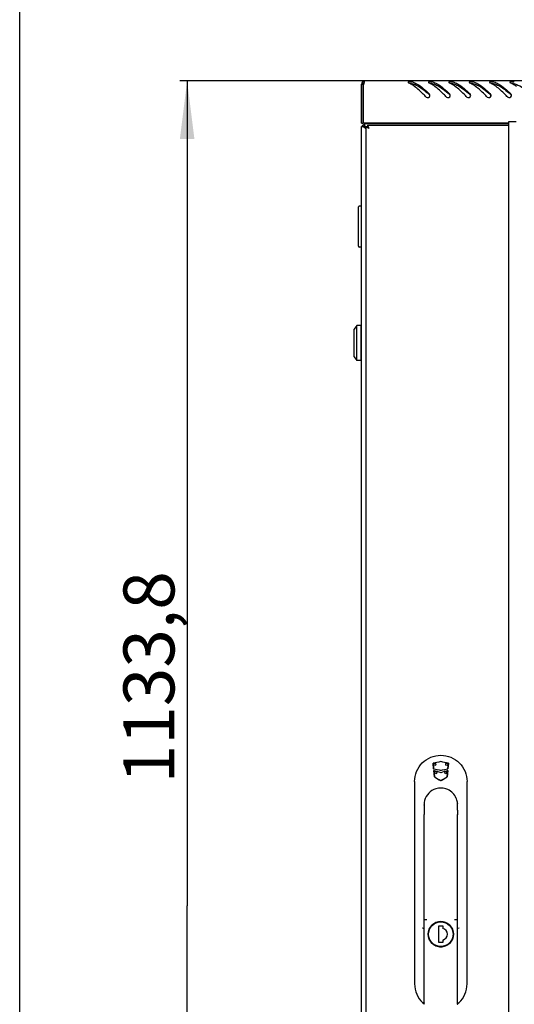
# Model space of a CAD drawing. Units: millimetres. Extents: x 0 to 594, y 0 to 420.
# Drawn here: x 0 to 34, y 180 to 247 of the extents above; entities that cross this region are included whole.
import ezdxf

# ---------------------------------------------------------------- set-up
doc = ezdxf.new("R2010")
doc.units = ezdxf.units.MM
doc.header["$LTSCALE"] = 32.67
doc.layers.get('0').update_dxf_attribs({"linetype": 'CONTINUOUS'})
for name, color, linetype in [('07__ASM_ALL_ANNOTATION', 7, 'CONTINUOUS'), ('_23579', 7, 'CONTINUOUS'), ('_52555', 7, 'CONTINUOUS'), ('_5731', 7, 'CONTINUOUS')]:
    doc.layers.add(name, color=color, linetype=linetype)
doc.styles.get("Standard").update_dxf_attribs({"font": 'gost.ttf'})
doc.dimstyles.new('DIMSTYLE_7', dxfattribs={"dimtxt": 3.5, "dimasz": 4, "dimexe": 0.5, "dimexo": 0, "dimgap": 0.875, "dimtad": 1, "dimdec": 3, "dimlfac": 10, "dimtxsty": 'STANDARD', "dimblk": '_FILLED', "dimblk1": '_FILLED', "dimblk2": '_FILLED', "dimcen": 0.09, "dimadec": 0, "dimazin": 0, "dimtp": 1.2, "dimtm": 1.2, "dimtfac": 1, "dimtdec": 3, "dimtofl": 0, "dimtmove": 0, "dimatfit": 3, "dimldrblk": '_FILLED', "dimfxl": 1, "dimtolj": 1, "dimarcsym": 0})

# ---------------------------------------------------------------- blocks, each defined once
blk = doc.blocks.new('_FILLED')
at = {"color": 0, "linetype": 'ByBlock'}
blk.add_solid([(0, 0), (-1, 0.125), (-1, -0.125)], dxfattribs=at)
blk = doc.blocks.new('*D10')
at = {"layer": '07__ASM_ALL_ANNOTATION', "color": 2, "linetype": 'Continuous'}
for p, q in [((23.719, 243.287), (11.003, 243.287)), ((11.503, 243.287), (11.503, 186.597)), ((11.503, 129.907), (11.503, 186.597)), ((26.699, 129.907), (11.003, 129.907))]:
    blk.add_line(p, q, dxfattribs=at)
at = {"layer": '07__ASM_ALL_ANNOTATION', "color": 2, "linetype": 'Continuous', "xscale": 4, "yscale": 4, "zscale": 4}
for p, rotation in [((11.503, 243.287), 90), ((11.503, 129.907), 270)]:
    blk.add_blockref('_FILLED', p, dxfattribs=dict(at, rotation=rotation))
at = {"layer": '07__ASM_ALL_ANNOTATION', "color": 2, "linetype": 'Continuous', "insert": (7.128, 202.302), "char_height": 3.5, "width": 10.1011, "attachment_point": 2, "rotation": 90, "line_spacing_factor": 0.9}
blk.add_mtext('1133,8', dxfattribs=at)

msp = doc.modelspace()

# ---------------------------------------------------------------- linework, layer by layer
at = {"color": 7, "linetype": 'Continuous'}
for p, q in [((0, 0), (0, 420)), ((23.47853, 243.04676), (23.59853, 243.04676)), ((23.51068, 243.16676), (23.61461, 243.10676)), ((23.59853, 240.38676), (23.59853, 243.04676)), ((23.61853, 243.26493), (23.65855, 243.17763)), ((23.47853, 240.38676), (23.59853, 240.38676)), ((23.67853, 240.2296), (23.67853, 240.14676)), ((23.89853, 240.24176), (23.89853, 240.12176)), ((26.34853, 240.38676), (26.34853, 240.34676)), ((33.59853, 240.24176), (33.59853, 240.49176)), ((33.59853, 240.49176), (34.09853, 240.49176)), ((23.67853, 240.14676), (23.59569, 240.14676)), ((23.67853, 240.14676), (23.74667, 240.07862)), ((23.71443, 240.11086), (23.67853, 240.14676)), ((23.74522, 240.08007), (23.71443, 240.11086)), ((23.74726, 240.07803), (23.74522, 240.08007)), ((23.74667, 240.07862), (23.77833, 240.04696)), ((23.77851, 240.04677), (23.77833, 240.04696)), ((23.89853, 240.12176), (23.77853, 240.12176)), ((23.26853, 231.91676), (23.26853, 234.61676)), ((23.46853, 234.66676), (23.31853, 234.66676)), ((23.46853, 234.66676), (23.46853, 231.86676)), ((23.46853, 234.51676), (23.47853, 234.51676)), ((23.46853, 231.86676), (23.31853, 231.86676)), ((23.46853, 232.01676), (23.47853, 232.01676)), ((23.16853, 226.46676), (22.96853, 226.21676)), ((22.96853, 224.31676), (22.96853, 226.21676)), ((23.16853, 224.06676), (23.16853, 226.46676)), ((23.46853, 226.46676), (23.16853, 226.46676)), ((23.46853, 224.06676), (23.46853, 226.46676)), ((23.47853, 226.21676), (23.46853, 226.21676)), ((23.47853, 225.86676), (23.46853, 225.86676)), ((23.47853, 224.66676), (23.46853, 224.66676)), ((22.96853, 224.31676), (23.16853, 224.06676)), ((23.46853, 224.06676), (23.16853, 224.06676)), ((23.47853, 224.31676), (23.46853, 224.31676)), ((28.52853, 195.69131), (28.52853, 195.80161)), ((29.32853, 195.80175), (29.32853, 195.69139))]:
    msp.add_line(p, q, dxfattribs=at)
at = {"color": 3, "linetype": 'Continuous'}
for p, q in [((23.47853, 240.38676), (23.47853, 243.04676)), ((23.61853, 240.38676), (23.61853, 243.00365)), ((82.53853, 243.28676), (23.71853, 243.28676)), ((33.59853, 240.38676), (23.61853, 240.38676)), ((23.67853, 240.34676), (23.67853, 240.2296)), ((23.67853, 240.34676), (33.59853, 240.34676)), ((23.89853, 240.24176), (33.59853, 240.24176)), ((23.95776, 240.12351), (23.90691, 240.22506)), ((26.22853, 240.38676), (26.22853, 240.34676)), ((33.59853, 136.76008), (33.59853, 240.24176)), ((23.47853, 136.84676), (23.47853, 240.14676)), ((23.47853, 240.14676), (23.59569, 240.14676)), ((23.77853, 240.12176), (23.77853, 136.86176)), ((23.89678, 240.06253), (23.79523, 240.11338))]:
    msp.add_line(p, q, dxfattribs=at)
for centre, radius, start, end in [((23.71853, 243.04676), 0.24, 90, 180), ((26.82568, 242.41696), 3.26037, 168.8829454, 169.6336254), ((25.88825, 242.60285), 2.30469, 167.3396239, 168.9238369), ((25.18251, 242.76038), 1.58158, 166.0844345, 167.3042971), ((24.8549, 242.84114), 1.24416, 165.2270622, 166.066182), ((24.6008, 242.90852), 0.98128, 163.7915765, 165.2482342), ((25.91436, 241.42533), 1.8969, 63.4173782, 64.7851996), ((25.83975, 241.27752), 2.06247, 60.9779383, 63.4013642), ((25.74273, 241.10159), 2.26338, 59.5050184, 60.9908921), ((26.48561, 241.78844), 1.50484, 70.9058015, 72.6407823), ((27.31436, 241.42533), 1.8969, 63.4173782, 64.7851996), ((27.23975, 241.27752), 2.06247, 60.9779383, 63.4013642), ((27.14273, 241.10159), 2.26338, 59.5050184, 60.9908921), ((27.88561, 241.78844), 1.50484, 70.9058015, 72.6407823), ((28.71436, 241.42533), 1.8969, 63.4173782, 64.7851996), ((28.63975, 241.27752), 2.06247, 60.9779383, 63.4013642), ((28.54273, 241.10159), 2.26338, 59.5050184, 60.9908921), ((29.28561, 241.78844), 1.50484, 70.9058015, 72.6407823), ((30.11436, 241.42533), 1.8969, 63.4173782, 64.7851996), ((30.03975, 241.27752), 2.06247, 60.9779383, 63.4013642), ((29.94273, 241.10159), 2.26338, 59.5050184, 60.9908921), ((30.68561, 241.78844), 1.50484, 70.9058015, 72.6407823), ((31.51436, 241.42533), 1.8969, 63.4173782, 64.7851996), ((31.43975, 241.27752), 2.06247, 60.9779383, 63.4013642), ((31.34273, 241.10159), 2.26338, 59.5050184, 60.9908921), ((32.08561, 241.78844), 1.50484, 70.9058015, 72.6407823), ((32.91436, 241.42533), 1.8969, 63.4173782, 64.7851996), ((32.83975, 241.27752), 2.06247, 60.9779383, 63.4013642), ((32.74273, 241.10159), 2.26338, 59.5050184, 60.9908921), ((33.48561, 241.78844), 1.50484, 70.9058015, 72.6407823), ((28.03052, 242.27701), 0.14994, 14.9153522, 31.2050779), ((28.02892, 242.27687), 0.15153, 359.9103256, 14.8101836), ((28.02356, 242.27683), 0.15689, 348.4508084, 354.1567597), ((28.02459, 242.27673), 0.15586, 354.1541718, 359.9639471), ((29.43052, 242.27701), 0.14994, 14.9153522, 31.2050779), ((29.42892, 242.27687), 0.15153, 359.9103256, 14.8101836), ((29.42356, 242.27683), 0.15689, 348.4508084, 354.1567597), ((29.42459, 242.27673), 0.15586, 354.1541718, 359.9639471), ((30.83052, 242.27701), 0.14994, 14.9153522, 31.2050779), ((30.82892, 242.27687), 0.15153, 359.9103256, 14.8101836), ((30.82356, 242.27683), 0.15689, 348.4508084, 354.1567597), ((30.82459, 242.27673), 0.15586, 354.1541718, 359.9639471), ((32.23052, 242.27701), 0.14994, 14.9153522, 31.2050779), ((32.22892, 242.27687), 0.15153, 359.9103256, 14.8101836), ((32.22356, 242.27683), 0.15689, 348.4508084, 354.1567597), ((32.22459, 242.27673), 0.15586, 354.1541718, 359.9639471), ((33.63052, 242.27701), 0.14994, 14.9153522, 31.2050779), ((33.62892, 242.27687), 0.15153, 359.9103256, 14.8101836), ((33.62356, 242.27683), 0.15689, 348.4508084, 354.1567597), ((33.62459, 242.27673), 0.15586, 354.1541718, 359.9639471), ((23.68853, 240.06676), 0.2, 93.697405, 156.3428495), ((24.48261, 241.17548), 1.35882, 231.9964003, 233.7190487), ((22.22705, 239.03276), 1.88301, 34.5194124, 36.2705656)]:
    msp.add_arc(centre, radius, start, end, dxfattribs=at)
at = {"color": 7, "linetype": 'Continuous'}
for centre, radius, start, end in [((23.71853, 243.04676), 0.12, 126.4162122, 180), ((21.88911, 235.41008), 9.33182, 47.9722815, 48.1370921), ((23.28911, 235.41008), 9.33182, 47.9722815, 48.1370921), ((24.68911, 235.41008), 9.33182, 47.9722815, 48.1370921), ((26.08911, 235.41008), 9.33182, 47.9722815, 48.1370921), ((27.48911, 235.41008), 9.33182, 47.9722815, 48.1370921), ((23.68853, 240.06676), 0.1, 96.7188343, 126.603945), ((23.31853, 234.61676), 0.05, 90, 180), ((23.31853, 231.91676), 0.05, 180, 270)]:
    msp.add_arc(centre, radius, start, end, dxfattribs=at)
at = {"color": 3, "linetype": 'Continuous'}
for points, knots in [([(23.71853, 243.28676), (23.71306, 243.28676), (23.6749, 243.26327), (23.66855, 243.21686), (23.65852, 243.18243)], [0, 0, 0, 0, 0.13224341, 1, 1, 1, 1]), ([(26.67869, 243.18728), (26.67868, 243.17855), (26.69159, 243.15798), (26.7106, 243.14707), (26.72246, 243.14149)], [0, 0, 0, 0, 0.39972944, 1, 1, 1, 1]), ([(26.72465, 243.22541), (26.71254, 243.2218), (26.69238, 243.21511), (26.6787, 243.19551), (26.67869, 243.18728)], [0, 0, 0, 0, 0.60527166, 1, 1, 1, 1]), ([(26.93459, 243.22474), (26.92472, 243.22783), (26.90282, 243.23261), (26.88061, 243.23521), (26.86866, 243.23615)], [0, 0, 0, 0, 0.46313841, 1, 1, 1, 1]), ([(26.97787, 243.21049), (27.07806, 243.17582), (27.51304, 242.9724), (27.87255, 242.64367), (28.13668, 242.38277)], [0, 0, 0, 0, 0.22212369, 1, 1, 1, 1]), ([(27.92454, 242.16801), (27.85839, 242.23632), (27.60499, 242.49397), (27.33818, 242.74091), (27.12314, 242.89836)], [0, 0, 0, 0, 0.26296652, 1, 1, 1, 1]), ([(28.07869, 243.18728), (28.07868, 243.17855), (28.09159, 243.15798), (28.1106, 243.14707), (28.12246, 243.14149)], [0, 0, 0, 0, 0.39972944, 1, 1, 1, 1]), ([(28.12465, 243.22541), (28.11254, 243.2218), (28.09238, 243.21511), (28.0787, 243.19551), (28.07869, 243.18728)], [0, 0, 0, 0, 0.60527166, 1, 1, 1, 1]), ([(28.33459, 243.22474), (28.32472, 243.22783), (28.30282, 243.23261), (28.28061, 243.23521), (28.26866, 243.23615)], [0, 0, 0, 0, 0.46313841, 1, 1, 1, 1]), ([(28.37787, 243.21049), (28.47806, 243.17582), (28.91304, 242.9724), (29.27255, 242.64367), (29.53668, 242.38277)], [0, 0, 0, 0, 0.22212369, 1, 1, 1, 1]), ([(29.32454, 242.16801), (29.25839, 242.23632), (29.00499, 242.49397), (28.73818, 242.74091), (28.52314, 242.89836)], [0, 0, 0, 0, 0.26296652, 1, 1, 1, 1]), ([(29.47869, 243.18728), (29.47868, 243.17855), (29.49159, 243.15798), (29.5106, 243.14707), (29.52246, 243.14149)], [0, 0, 0, 0, 0.39972944, 1, 1, 1, 1]), ([(29.52465, 243.22541), (29.51254, 243.2218), (29.49238, 243.21511), (29.4787, 243.19551), (29.47869, 243.18728)], [0, 0, 0, 0, 0.60527166, 1, 1, 1, 1]), ([(29.73459, 243.22474), (29.72472, 243.22783), (29.70282, 243.23261), (29.68061, 243.23521), (29.66866, 243.23615)], [0, 0, 0, 0, 0.46313841, 1, 1, 1, 1]), ([(29.77787, 243.21049), (29.87806, 243.17582), (30.31304, 242.9724), (30.67255, 242.64367), (30.93668, 242.38277)], [0, 0, 0, 0, 0.22212369, 1, 1, 1, 1]), ([(30.72454, 242.16801), (30.65839, 242.23632), (30.40499, 242.49397), (30.13818, 242.74091), (29.92314, 242.89836)], [0, 0, 0, 0, 0.26296652, 1, 1, 1, 1]), ([(30.87869, 243.18728), (30.87868, 243.17855), (30.89159, 243.15798), (30.9106, 243.14707), (30.92246, 243.14149)], [0, 0, 0, 0, 0.39972944, 1, 1, 1, 1]), ([(30.92465, 243.22541), (30.91254, 243.2218), (30.89238, 243.21511), (30.8787, 243.19551), (30.87869, 243.18728)], [0, 0, 0, 0, 0.60527166, 1, 1, 1, 1]), ([(31.13459, 243.22474), (31.12472, 243.22783), (31.10282, 243.23261), (31.08061, 243.23521), (31.06866, 243.23615)], [0, 0, 0, 0, 0.46313841, 1, 1, 1, 1]), ([(31.17787, 243.21049), (31.27806, 243.17582), (31.71304, 242.9724), (32.07255, 242.64367), (32.33668, 242.38277)], [0, 0, 0, 0, 0.22212369, 1, 1, 1, 1]), ([(32.12454, 242.16801), (32.05839, 242.23632), (31.80499, 242.49397), (31.53818, 242.74091), (31.32314, 242.89836)], [0, 0, 0, 0, 0.26296652, 1, 1, 1, 1]), ([(32.27869, 243.18728), (32.27868, 243.17855), (32.29159, 243.15798), (32.3106, 243.14707), (32.32246, 243.14149)], [0, 0, 0, 0, 0.39972944, 1, 1, 1, 1]), ([(32.32465, 243.22541), (32.31254, 243.2218), (32.29238, 243.21511), (32.2787, 243.19551), (32.27869, 243.18728)], [0, 0, 0, 0, 0.60527166, 1, 1, 1, 1]), ([(32.53459, 243.22474), (32.52472, 243.22783), (32.50282, 243.23261), (32.48061, 243.23521), (32.46866, 243.23615)], [0, 0, 0, 0, 0.46313841, 1, 1, 1, 1]), ([(32.57787, 243.21049), (32.67806, 243.17582), (33.11304, 242.9724), (33.47255, 242.64367), (33.73668, 242.38277)], [0, 0, 0, 0, 0.22212369, 1, 1, 1, 1]), ([(33.52454, 242.16801), (33.45839, 242.23632), (33.20499, 242.49397), (32.93818, 242.74091), (32.72314, 242.89836)], [0, 0, 0, 0, 0.26296652, 1, 1, 1, 1]), ([(33.67869, 243.18728), (33.67868, 243.17855), (33.69159, 243.15798), (33.7106, 243.14707), (33.72246, 243.14149)], [0, 0, 0, 0, 0.39972944, 1, 1, 1, 1]), ([(33.72465, 243.22541), (33.71254, 243.2218), (33.69238, 243.21511), (33.6787, 243.19551), (33.67869, 243.18728)], [0, 0, 0, 0, 0.60527166, 1, 1, 1, 1]), ([(33.93459, 243.22474), (33.92472, 243.22783), (33.90282, 243.23261), (33.88061, 243.23521), (33.86866, 243.23615)], [0, 0, 0, 0, 0.46313841, 1, 1, 1, 1]), ([(27.92454, 242.16801), (27.96056, 242.13082), (28.08574, 242.0962), (28.16697, 242.19497), (28.17728, 242.24542)], [0, 0, 0, 0, 0.50133176, 1, 1, 1, 1]), ([(28.15877, 242.3547), (28.15568, 242.3598), (28.14888, 242.36965), (28.14092, 242.37859), (28.13668, 242.38277)], [0, 0, 0, 0, 0.50049, 1, 1, 1, 1]), ([(29.32454, 242.16801), (29.36056, 242.13082), (29.48574, 242.0962), (29.56697, 242.19497), (29.57728, 242.24542)], [0, 0, 0, 0, 0.50133176, 1, 1, 1, 1]), ([(29.55877, 242.3547), (29.55568, 242.3598), (29.54888, 242.36965), (29.54092, 242.37859), (29.53668, 242.38277)], [0, 0, 0, 0, 0.50049, 1, 1, 1, 1]), ([(30.72454, 242.16801), (30.76056, 242.13082), (30.88574, 242.0962), (30.96697, 242.19497), (30.97728, 242.24542)], [0, 0, 0, 0, 0.50133176, 1, 1, 1, 1]), ([(30.95877, 242.3547), (30.95568, 242.3598), (30.94888, 242.36965), (30.94092, 242.37859), (30.93668, 242.38277)], [0, 0, 0, 0, 0.50049, 1, 1, 1, 1]), ([(32.12454, 242.16801), (32.16056, 242.13082), (32.28574, 242.0962), (32.36697, 242.19497), (32.37728, 242.24542)], [0, 0, 0, 0, 0.50133176, 1, 1, 1, 1]), ([(32.35877, 242.3547), (32.35568, 242.3598), (32.34888, 242.36965), (32.34092, 242.37859), (32.33668, 242.38277)], [0, 0, 0, 0, 0.50049, 1, 1, 1, 1]), ([(33.52454, 242.16801), (33.56056, 242.13082), (33.68574, 242.0962), (33.76697, 242.19497), (33.77728, 242.24542)], [0, 0, 0, 0, 0.50133176, 1, 1, 1, 1]), ([(33.75877, 242.3547), (33.75568, 242.3598), (33.74888, 242.36965), (33.74092, 242.37859), (33.73668, 242.38277)], [0, 0, 0, 0, 0.50049, 1, 1, 1, 1]), ([(23.90691, 240.22506), (23.90486, 240.2292), (23.90095, 240.23278), (23.90014, 240.24176), (23.89853, 240.24176)], [0, 0, 0, 0, 0.74201642, 1, 1, 1, 1]), ([(23.67853, 240.08009), (23.68618, 240.07447), (23.71788, 240.05161), (23.75029, 240.02972), (23.775, 240.01343)], [0, 0, 0, 0, 0.24278397, 1, 1, 1, 1]), ([(23.79523, 240.11338), (23.79109, 240.11543), (23.78751, 240.11934), (23.77853, 240.12015), (23.77853, 240.12176)], [0, 0, 0, 0, 0.74201643, 1, 1, 1, 1])]:
    msp.add_open_spline(points, degree=3, knots=knots, dxfattribs=at)
for points in [[(26.86866, 243.23615), (26.82067, 243.23993), (26.77077, 243.23918), (26.72465, 243.22541)], [(27.12314, 242.89836), (27.04836, 242.95311), (26.97118, 243.00486), (26.89131, 243.05188)], [(28.26866, 243.23615), (28.22067, 243.23993), (28.17077, 243.23918), (28.12465, 243.22541)], [(28.52314, 242.89836), (28.44836, 242.95311), (28.37118, 243.00486), (28.29131, 243.05188)], [(29.66866, 243.23615), (29.62067, 243.23993), (29.57077, 243.23918), (29.52465, 243.22541)], [(29.92314, 242.89836), (29.84836, 242.95311), (29.77118, 243.00486), (29.69131, 243.05188)], [(31.06866, 243.23615), (31.02067, 243.23993), (30.97077, 243.23918), (30.92465, 243.22541)], [(31.32314, 242.89836), (31.24836, 242.95311), (31.17118, 243.00486), (31.09131, 243.05188)], [(32.46866, 243.23615), (32.42067, 243.23993), (32.37077, 243.23918), (32.32465, 243.22541)], [(32.72314, 242.89836), (32.64836, 242.95311), (32.57118, 243.00486), (32.49131, 243.05188)], [(33.86866, 243.23615), (33.82067, 243.23993), (33.77077, 243.23918), (33.72465, 243.22541)], [(34.12314, 242.89836), (34.04836, 242.95311), (33.97118, 243.00486), (33.89131, 243.05188)], [(23.67853, 240.2296), (23.70225, 240.20326), (23.7242, 240.17531), (23.74519, 240.14675)], [(23.59569, 240.14676), (23.61191, 240.13215), (23.62877, 240.11822), (23.64596, 240.10476)], [(24.01853, 240.00176), (23.97834, 240.02279), (23.93736, 240.04227), (23.89678, 240.06253)], [(24.01853, 240.00176), (23.9975, 240.04195), (23.97802, 240.08293), (23.95776, 240.12351)]]:
    msp.add_open_spline(points, degree=3, dxfattribs=at)
at = {"color": 7, "linetype": 'Continuous'}
for points in [[(26.86713, 243.1207), (26.832, 243.12312), (26.79644, 243.12248), (26.76152, 243.11789)], [(26.93459, 243.11017), (26.91271, 243.11642), (26.88983, 243.11913), (26.86713, 243.1207)], [(28.26713, 243.1207), (28.232, 243.12312), (28.19644, 243.12248), (28.16152, 243.11789)], [(28.33459, 243.11017), (28.31271, 243.11642), (28.28983, 243.11913), (28.26713, 243.1207)], [(29.66713, 243.1207), (29.632, 243.12312), (29.59644, 243.12248), (29.56152, 243.11789)], [(29.73459, 243.11017), (29.71271, 243.11642), (29.68983, 243.11913), (29.66713, 243.1207)], [(31.06713, 243.1207), (31.032, 243.12312), (30.99644, 243.12248), (30.96152, 243.11789)], [(31.13459, 243.11017), (31.11271, 243.11642), (31.08983, 243.11913), (31.06713, 243.1207)], [(32.46713, 243.1207), (32.432, 243.12312), (32.39644, 243.12248), (32.36152, 243.11789)], [(32.53459, 243.11017), (32.51271, 243.11642), (32.48983, 243.11913), (32.46713, 243.1207)], [(33.86713, 243.1207), (33.832, 243.12312), (33.79644, 243.12248), (33.76152, 243.11789)], [(33.93459, 243.11017), (33.91271, 243.11642), (33.88983, 243.11913), (33.86713, 243.1207)], [(28.17499, 242.28207), (28.16813, 242.30475), (28.15428, 242.32609), (28.13668, 242.34196)], [(29.57499, 242.28207), (29.56813, 242.30475), (29.55428, 242.32609), (29.53668, 242.34196)], [(30.97499, 242.28207), (30.96813, 242.30475), (30.95428, 242.32609), (30.93668, 242.34196)], [(32.37499, 242.28207), (32.36813, 242.30475), (32.35428, 242.32609), (32.33668, 242.34196)], [(33.77499, 242.28207), (33.76813, 242.30475), (33.75428, 242.32609), (33.73668, 242.34196)]]:
    msp.add_open_spline(points, degree=3, dxfattribs=at)
for points, knots in [([(26.93459, 243.11017), (27.03615, 243.08122), (27.47476, 242.90632), (27.84583, 242.60263), (28.11671, 242.3599)], [0, 0, 0, 0, 0.22501699, 1, 1, 1, 1]), ([(28.33459, 243.11017), (28.43615, 243.08122), (28.87476, 242.90632), (29.24583, 242.60263), (29.51671, 242.3599)], [0, 0, 0, 0, 0.22501699, 1, 1, 1, 1]), ([(29.73459, 243.11017), (29.83615, 243.08122), (30.27476, 242.90632), (30.64583, 242.60263), (30.91671, 242.3599)], [0, 0, 0, 0, 0.22501699, 1, 1, 1, 1]), ([(31.13459, 243.11017), (31.23615, 243.08122), (31.67476, 242.90632), (32.04583, 242.60263), (32.31671, 242.3599)], [0, 0, 0, 0, 0.22501699, 1, 1, 1, 1]), ([(32.53459, 243.11017), (32.63615, 243.08122), (33.07476, 242.90632), (33.44583, 242.60263), (33.71671, 242.3599)], [0, 0, 0, 0, 0.22501699, 1, 1, 1, 1]), ([(33.93459, 243.11017), (34.03615, 243.08122), (34.47476, 242.90632), (34.84583, 242.60263), (35.11671, 242.3599)], [0, 0, 0, 0, 0.22501699, 1, 1, 1, 1]), ([(23.90829, 240.112), (23.90594, 240.1144), (23.90245, 240.11673), (23.89977, 240.12176), (23.89853, 240.12176)], [0, 0, 0, 0, 0.73111343, 1, 1, 1, 1]), ([(23.90829, 240.112), (23.90589, 240.11435), (23.90355, 240.11784), (23.89853, 240.12052), (23.89853, 240.12176)], [0, 0, 0, 0, 0.73111346, 1, 1, 1, 1]), ([(24.01853, 240.00176), (24.00649, 240.01332), (23.9701, 240.05043), (23.93296, 240.08677), (23.90829, 240.112)], [0, 0, 0, 0, 0.32111931, 1, 1, 1, 1]), ([(24.01853, 240.00176), (24.00697, 240.0138), (23.96986, 240.05019), (23.93352, 240.08733), (23.90829, 240.112)], [0, 0, 0, 0, 0.32111932, 1, 1, 1, 1])]:
    msp.add_open_spline(points, degree=3, knots=knots, dxfattribs=at)
at = {"layer": '_23579', "color": 7, "linetype": 'Continuous'}
for p, q in [((28.44609, 194.59067), (28.44329, 194.58937)), ((28.44616, 194.59071), (28.44609, 194.59067)), ((29.41089, 194.59071), (29.41097, 194.59067)), ((29.41377, 194.58937), (29.41097, 194.59067)), ((27.78902, 193.70176), (27.78902, 193.55398)), ((27.78938, 193.55398), (27.78937, 193.54676)), ((27.78938, 193.55398), (27.795, 193.55394)), ((30.06206, 193.55394), (30.07853, 193.55405)), ((30.07853, 193.38176), (30.07853, 193.59815)), ((27.77926, 193.39276), (27.77853, 193.39193)), ((27.77853, 193.39193), (27.77853, 193.38176)), ((27.77951, 193.17363), (27.77853, 192.86895)), ((27.77853, 179.86796), (27.77853, 192.86895)), ((27.78052, 193.39586), (27.77926, 193.39276)), ((27.78181, 193.40125), (27.78052, 193.39586)), ((30.07755, 193.17363), (30.07853, 192.85255)), ((30.07853, 179.86796), (30.07853, 192.86473)), ((27.80195, 185.64676), (27.97677, 185.64676)), ((29.88029, 185.64676), (30.0551, 185.64676))]:
    msp.add_line(p, q, dxfattribs=at)
for points in [[(28.92952, 194.68999), (28.75981, 194.67828), (28.59054, 194.64229), (28.44616, 194.5907)], [(29.41089, 194.5907), (29.26848, 194.64172), (29.09923, 194.678), (28.92952, 194.68999)], [(27.77853, 193.38178), (27.77908, 193.31683), (27.77953, 193.22856), (27.77951, 193.17363)], [(30.07755, 193.17363), (30.07753, 193.23071), (30.07799, 193.31894), (30.07853, 193.38178)]]:
    msp.add_lwpolyline(points, dxfattribs=at)
msp.add_circle((28.92853, 184.64676), 0.86181, dxfattribs=at)
for centre, radius, start, end in [((28.92853, 193.54676), 1.15, 114.803687, 172.2539506), ((28.92853, 193.54676), 1.15, 22.0422091, 65.196313), ((25.61381, 193.55302), 2.17557, 359.1645845, 359.8351203), ((29.61596, 193.79573), 0.42026, 20.013964, 25.7546352), ((28.92853, 193.54676), 1.15139, 4.2972034, 19.9474601), ((27.82853, 179.86796), 0.05, 180, 230.0195021), ((30.02853, 179.86796), 0.05, 309.9804979, 360)]:
    msp.add_arc(centre, radius, start, end, dxfattribs=at)
for points, knots in [([(27.78915, 193.5213), (27.78901, 193.51194), (27.78829, 193.47945), (27.78694, 193.44695), (27.78477, 193.42393)], [0, 0, 0, 0, 0.2882218, 1, 1, 1, 1]), ([(27.78902, 193.70176), (27.79011, 193.70176), (27.79131, 193.69651), (27.79209, 193.68405), (27.79146, 193.65281), (27.78998, 193.60828), (27.78944, 193.57301), (27.78938, 193.55398)], [0, 0, 0, 0, 0.02205054, 0.07836913, 0.2925028, 0.61510084, 1, 1, 1, 1]), ([(27.78477, 193.42393), (27.78455, 193.42165), (27.78378, 193.41407), (27.78283, 193.40649), (27.78181, 193.40125)], [0, 0, 0, 0, 0.30002544, 1, 1, 1, 1]), ([(28.92853, 185.51176), (28.81602, 185.51176), (28.58859, 185.4667), (28.30117, 185.27428), (28.10875, 184.98638), (28.04126, 184.64677), (28.10875, 184.30716), (28.30116, 184.01925), (28.58858, 183.82682), (28.81602, 183.78176), (28.92853, 183.78176)], [0, 0, 0, 0, 0.1250187, 0.24999908, 0.37498007, 0.49999674, 0.62501392, 0.74999602, 0.87497851, 1, 1, 1, 1]), ([(28.92853, 183.78176), (29.04103, 183.78176), (29.26847, 183.82682), (29.55588, 184.01924), (29.7483, 184.30715), (29.8158, 184.64676), (29.74831, 184.98637), (29.55589, 185.27427), (29.26848, 185.4667), (29.04103, 185.51176), (28.92853, 185.51176)], [0, 0, 0, 0, 0.12501877, 0.24999782, 0.37497966, 0.49999875, 0.62501673, 0.74999771, 0.87497892, 1, 1, 1, 1]), ([(27.77856, 179.98573), (27.77881, 179.97575), (27.79115, 179.96254), (27.80474, 179.96042), (27.80853, 179.96035)], [0, 0, 0, 0, 0.7248401, 1, 1, 1, 1]), ([(30.04853, 179.96035), (30.05232, 179.96042), (30.06591, 179.96254), (30.07825, 179.97575), (30.0785, 179.98573)], [0, 0, 0, 0, 0.27515979, 1, 1, 1, 1])]:
    msp.add_open_spline(points, degree=3, knots=knots, dxfattribs=at)
msp.add_open_spline([(30.07668, 193.63303), (30.07755, 193.62142), (30.07856, 193.60979), (30.07853, 193.59815)], degree=3, dxfattribs=at)
at = {"layer": '_52555', "color": 7, "linetype": 'Continuous'}
for p, q in [((28.79853, 184.06676), (28.79853, 185.22676)), ((28.79853, 185.22676), (29.05853, 185.22676)), ((29.05853, 185.22676), (29.05853, 185.04676)), ((29.05853, 184.06676), (28.79853, 184.06676)), ((29.05853, 184.24676), (29.05853, 184.06676))]:
    msp.add_line(p, q, dxfattribs=at)
msp.add_circle((28.92853, 184.64676), 0.845, dxfattribs=at)
msp.add_arc((28.97486, 184.64676), 0.40866, 281.8142306, 78.1857694, dxfattribs=at)
at = {"layer": '_5731', "color": 7, "linetype": 'Continuous'}
for p, q in [((28.39996, 196.39156), (28.40278, 196.38951)), ((28.43552, 196.01664), (28.39996, 196.39156)), ((28.40278, 196.38951), (28.43794, 196.0188)), ((28.92853, 196.50613), (28.92853, 196.50346)), ((29.41912, 196.0188), (29.45428, 196.38951)), ((29.4571, 196.39156), (29.42154, 196.01664)), ((29.4571, 196.39156), (29.45428, 196.38951)), ((28.43552, 196.01664), (28.43794, 196.0188)), ((28.44674, 195.90012), (28.44978, 195.89638)), ((28.49489, 195.46559), (28.44674, 195.90012)), ((28.44978, 195.89638), (28.49734, 195.46716)), ((28.92853, 195.90666), (28.92853, 195.90935)), ((28.92853, 195.74164), (28.92853, 195.7389)), ((29.35971, 195.46716), (29.40727, 195.89638)), ((29.41032, 195.90012), (29.36217, 195.46559)), ((29.41032, 195.90012), (29.40727, 195.89638)), ((29.42154, 196.01664), (29.41912, 196.0188)), ((27.12853, 195.1406), (27.12853, 181.22988)), ((28.49489, 195.46559), (28.49734, 195.46716)), ((28.92853, 195.19848), (28.92853, 195.20156)), ((29.36217, 195.46559), (29.35971, 195.46716)), ((30.72853, 181.22989), (30.72853, 195.1406)), ((30.14367, 185.05025), (30.1681, 185.0508)), ((27.70237, 179.91182), (27.68634, 179.92692)), ((30.16104, 179.91776), (30.15468, 179.91182)), ((30.17365, 179.92972), (30.16104, 179.91776))]:
    msp.add_line(p, q, dxfattribs=at)
for points in [[(27.6865, 179.92708), (27.68542, 179.9279), (27.68437, 179.92877), (27.68337, 179.92969)], [(30.17369, 179.92969), (30.17268, 179.92877), (30.17163, 179.9279), (30.17056, 179.92708)]]:
    msp.add_lwpolyline(points, dxfattribs=at)
for centre in [(28.51853, 196.31476), (29.33853, 196.31476), (28.57853, 195.74676), (29.27853, 195.74676)]:
    msp.add_circle(centre, 0.075, dxfattribs=at)
for centre, radius, start, end in [((85.03643, -63.62971), 266.11792, 102.1714935, 102.2879378), ((84.9859, -63.39625), 265.87646, 102.1715777, 102.2875058), ((-27.17937, -63.62972), 266.11793, 77.7120622, 77.8285065), ((-27.12884, -63.39625), 265.87646, 77.7124942, 77.8284223), ((82.90393, 439.01282), 249.026, 257.3657954, 257.4820159), ((82.889, 438.94744), 248.95631, 257.3662915, 257.4819736), ((-50.31116, -44.34005), 252.82039, 71.7343698, 71.8493113), ((-50.18127, -43.94752), 252.40432, 71.7342465, 71.8486505), ((-25.03195, 438.94744), 248.95631, 282.5180264, 282.6337085), ((-25.04687, 439.01282), 249.026, 282.5179841, 282.6342046), ((108.16822, -44.34005), 252.82039, 108.1506887, 108.2656302), ((108.03833, -43.94752), 252.40432, 108.1513495, 108.2657535), ((162.7133, 412.87501), 255.50233, 238.3107572, 238.424968), ((162.62586, 412.73395), 255.33374, 238.3111101, 238.4247489), ((-104.7688, 412.73395), 255.33373, 301.5752511, 301.6888899), ((-104.85624, 412.87501), 255.50232, 301.575032, 301.6892428), ((27.67043, 183.69536), 1.35556, 89.2169223, 89.9527583), ((30.18664, 183.69367), 1.35725, 90.0476972, 90.7826204), ((28.92841, 181.22948), 1.79984, 179.996254, 226.23252), ((28.92865, 181.22948), 1.79984, 313.7674803, 0.0037393), ((28.92841, 181.22948), 1.79984, 227.0629944, 229.6604832), ((28.9284, 181.22942), 1.79979, 229.659496, 231.0379305), ((28.92865, 181.22948), 1.79984, 308.9629671, 312.937006), ((28.92849, 181.22987), 1.80026, 308.9609571, 310.3355028)]:
    msp.add_arc(centre, radius, start, end, dxfattribs=at)
for points, knots in [([(27.12853, 195.1406), (27.1285, 195.37473), (27.22203, 195.84815), (27.62268, 196.4465), (28.22098, 196.84722), (28.6944, 196.9408), (28.92853, 196.9408)], [0, 0, 0, 0, 0.24999694, 0.50000008, 0.7500032, 1, 1, 1, 1]), ([(28.92853, 196.9408), (29.16266, 196.9408), (29.63607, 196.84722), (30.23437, 196.4465), (30.63503, 195.84815), (30.72856, 195.37472), (30.72853, 195.1406)], [0, 0, 0, 0, 0.2499968, 0.49999992, 0.75000306, 1, 1, 1, 1]), ([(27.68895, 185.0508), (27.69325, 185.05074), (27.69685, 185.04883), (27.70927, 185.05237), (27.70848, 185.0503)], [0, 0, 0, 0, 0.66057389, 1, 1, 1, 1]), ([(27.73427, 179.95121), (27.73421, 179.94277), (27.72596, 179.92494), (27.70676, 179.9203), (27.69829, 179.92196)], [0, 0, 0, 0, 0.49423028, 1, 1, 1, 1]), ([(30.12279, 179.9512), (30.12285, 179.94278), (30.13109, 179.92495), (30.15027, 179.92031), (30.15873, 179.92195)], [0, 0, 0, 0, 0.49423993, 1, 1, 1, 1])]:
    msp.add_open_spline(points, degree=3, knots=knots, dxfattribs=at)
for points in [[(27.69829, 179.92196), (27.69409, 179.92279), (27.68997, 179.92457), (27.6865, 179.92708)], [(30.15873, 179.92195), (30.16295, 179.92278), (30.16708, 179.92456), (30.17056, 179.92708)]]:
    msp.add_open_spline(points, degree=3, dxfattribs=at)

# ---------------------------------------------------------------- dimensions: what is measured, and where the dimension line sits
at = {"layer": '07__ASM_ALL_ANNOTATION', "color": 2, "linetype": 'Continuous'}
dim = msp.add_linear_dim(base=(11.50296, 129.90676), p1=(23.71853, 243.28676), p2=(26.69853, 129.90676), angle=270, dimstyle='DIMSTYLE_7', dxfattribs=at)
dim.commit()
dim.dimension.update_dxf_attribs({"geometry": '*D10', "text_midpoint": (11.50296, 202.30029), "dimtype": 160})

doc.saveas('drawing.dxf')
